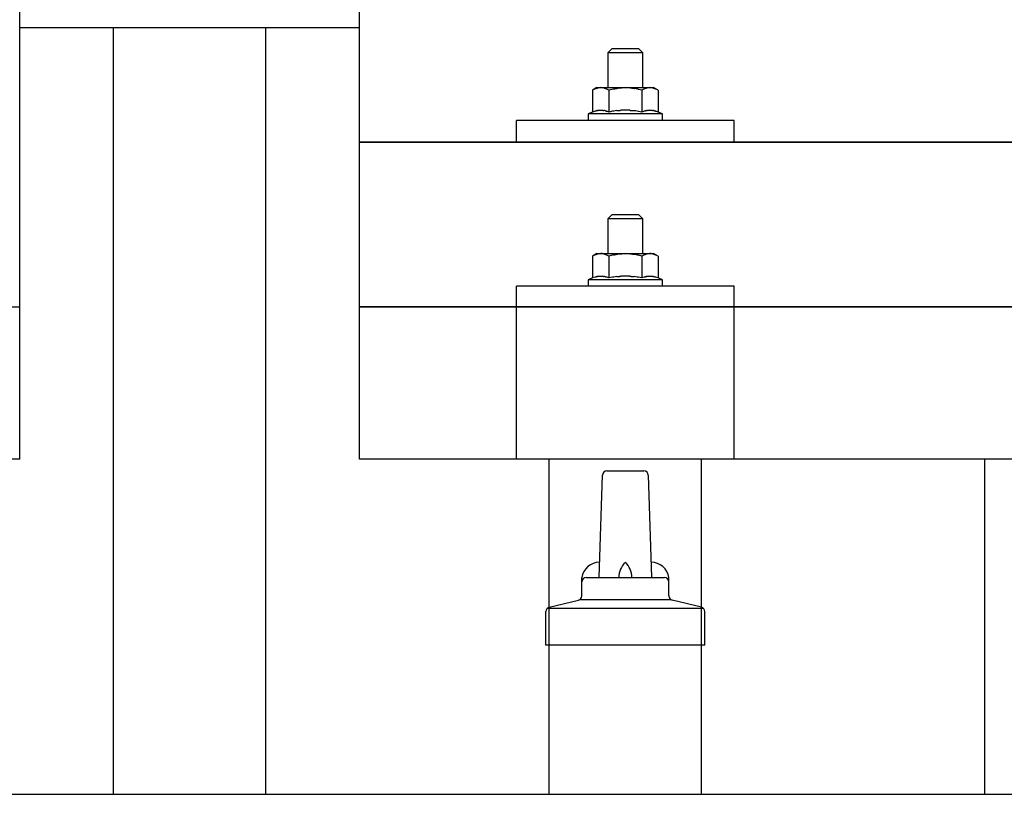
# Model space of a CAD drawing. Units: millimetres. Extents: x 0 to 33640, y 0 to 23760.
# Drawn here: x 4730 to 4956, y 6893 to 7071 of the extents above; entities that cross this region are included whole.
import ezdxf

# ---------------------------------------------------------------- set-up
doc = ezdxf.new("R2010")
doc.units = ezdxf.units.MM
doc.layers.add('YKK_13', color=4, linetype='Continuous', lineweight=30)
doc.layers.add('YKK_A1', color=4, linetype='Continuous', lineweight=30)

msp = doc.modelspace()

# ---------------------------------------------------------------- linework, layer by layer
at = {"layer": 'YKK_13'}
for p, q in [((4729.79, 6969.76), (4729.79, 7157.62)), ((4807.79, 6969.76), (4807.79, 7157.62)), ((4865.78, 7064.05), (4864.78, 7063.05)), ((4865.78, 7064.05), (4871.78, 7064.05)), ((4871.78, 7064.05), (4872.78, 7063.05)), ((4872.78, 7063.05), (4864.78, 7063.05)), ((4864.78, 7063.05), (4864.78, 7055.05)), ((4872.78, 7055.05), (4872.78, 7063.05)), ((4862.28, 7055.05), (4861.28, 7054.47)), ((4862.2, 7054.92), (4862.26, 7054.94)), ((4862.26, 7054.94), (4862.33, 7054.96)), ((4862.28, 7055.05), (4875.28, 7055.05)), ((4862.33, 7054.96), (4862.39, 7054.97)), ((4862.39, 7054.97), (4862.45, 7054.98)), ((4862.45, 7054.98), (4862.52, 7054.99)), ((4863.16, 7055.05), (4862.52, 7054.99)), ((4863.4, 7055.04), (4863.22, 7055.05)), ((4863.48, 7055.04), (4863.4, 7055.04)), ((4863.57, 7055.03), (4863.48, 7055.04)), ((4863.68, 7055.01), (4863.57, 7055.03)), ((4863.85, 7054.98), (4863.68, 7055.01)), ((4863.85, 7054.98), (4863.92, 7054.97)), ((4863.92, 7054.97), (4863.98, 7054.95)), ((4863.98, 7054.95), (4864.04, 7054.93)), ((4867.31, 7054.96), (4867.07, 7054.93)), ((4867.31, 7054.96), (4867.43, 7054.98)), ((4867.43, 7054.98), (4867.54, 7054.99)), ((4867.54, 7054.99), (4867.64, 7055)), ((4867.64, 7055), (4867.74, 7055.01)), ((4867.74, 7055.01), (4867.84, 7055.02)), ((4867.84, 7055.02), (4867.93, 7055.02)), ((4867.93, 7055.02), (4868.01, 7055.03)), ((4868.78, 7055.05), (4868.01, 7055.03)), ((4869.88, 7055), (4868.78, 7055.05)), ((4869.88, 7055), (4869.98, 7055)), ((4869.98, 7055), (4870.09, 7054.99)), ((4870.09, 7054.99), (4870.2, 7054.98)), ((4870.2, 7054.98), (4870.31, 7054.96)), ((4870.31, 7054.96), (4870.42, 7054.95)), ((4870.42, 7054.95), (4870.54, 7054.93)), ((4873.46, 7054.92), (4873.52, 7054.94)), ((4873.52, 7054.94), (4873.59, 7054.96)), ((4873.59, 7054.96), (4873.65, 7054.97)), ((4873.65, 7054.97), (4873.71, 7054.98)), ((4873.71, 7054.98), (4873.78, 7054.99)), ((4874.41, 7055.05), (4873.78, 7054.99)), ((4874.66, 7055.04), (4874.48, 7055.05)), ((4874.74, 7055.04), (4874.66, 7055.04)), ((4874.83, 7055.03), (4874.74, 7055.04)), ((4874.94, 7055.01), (4874.83, 7055.03)), ((4875.11, 7054.98), (4874.94, 7055.01)), ((4875.11, 7054.98), (4875.18, 7054.97)), ((4875.18, 7054.97), (4875.24, 7054.95)), ((4875.24, 7054.95), (4875.3, 7054.93)), ((4876.29, 7054.47), (4875.28, 7055.05)), ((4861.89, 7054.79), (4861.28, 7054.47)), ((4861.28, 7054.47), (4861.28, 7049.46)), ((4861.89, 7054.79), (4861.95, 7054.82)), ((4861.95, 7054.82), (4862.02, 7054.85)), ((4862.02, 7054.85), (4862.08, 7054.88)), ((4862.08, 7054.88), (4862.14, 7054.9)), ((4862.14, 7054.9), (4862.2, 7054.92)), ((4864.04, 7054.93), (4864.1, 7054.91)), ((4864.1, 7054.91), (4864.16, 7054.89)), ((4864.16, 7054.89), (4864.22, 7054.87)), ((4864.22, 7054.87), (4864.28, 7054.85)), ((4864.28, 7054.85), (4864.34, 7054.82)), ((4864.34, 7054.82), (4864.4, 7054.8)), ((4865.03, 7054.47), (4864.4, 7054.8)), ((4866.06, 7054.74), (4865.03, 7054.47)), ((4865.03, 7054.47), (4865.03, 7049.46)), ((4866.06, 7054.74), (4866.16, 7054.76)), ((4866.16, 7054.76), (4866.27, 7054.79)), ((4866.27, 7054.79), (4866.37, 7054.81)), ((4866.37, 7054.81), (4866.48, 7054.83)), ((4866.48, 7054.83), (4866.59, 7054.85)), ((4866.59, 7054.85), (4866.71, 7054.87)), ((4866.71, 7054.87), (4866.82, 7054.89)), ((4866.82, 7054.89), (4866.95, 7054.91)), ((4866.95, 7054.91), (4867.07, 7054.93)), ((4870.54, 7054.93), (4870.66, 7054.91)), ((4870.66, 7054.91), (4870.78, 7054.89)), ((4870.78, 7054.89), (4870.9, 7054.87)), ((4871.25, 7054.8), (4870.9, 7054.87)), ((4871.46, 7054.75), (4871.25, 7054.8)), ((4871.65, 7054.71), (4871.46, 7054.75)), ((4871.82, 7054.66), (4871.65, 7054.71)), ((4872.54, 7054.47), (4871.82, 7054.66)), ((4873.15, 7054.79), (4872.54, 7054.47)), ((4872.54, 7054.47), (4872.54, 7049.46)), ((4873.15, 7054.79), (4873.21, 7054.82)), ((4873.21, 7054.82), (4873.27, 7054.85)), ((4873.27, 7054.85), (4873.34, 7054.88)), ((4873.34, 7054.88), (4873.4, 7054.9)), ((4873.4, 7054.9), (4873.46, 7054.92)), ((4875.3, 7054.93), (4875.36, 7054.91)), ((4875.36, 7054.91), (4875.42, 7054.89)), ((4875.42, 7054.89), (4875.48, 7054.87)), ((4875.48, 7054.87), (4875.54, 7054.85)), ((4875.54, 7054.85), (4875.6, 7054.82)), ((4875.6, 7054.82), (4875.66, 7054.8)), ((4876.29, 7054.47), (4875.66, 7054.8)), ((4876.29, 7054.47), (4876.29, 7049.46)), ((4861.28, 7049.46), (4860.28, 7049.05)), ((4860.28, 7049.05), (4860.28, 7047.55)), ((4877.28, 7049.05), (4860.28, 7049.05)), ((4861.83, 7049.67), (4861.28, 7049.46)), ((4861.83, 7049.67), (4861.89, 7049.69)), ((4861.89, 7049.69), (4861.94, 7049.7)), ((4861.94, 7049.7), (4862, 7049.72)), ((4862, 7049.72), (4862.06, 7049.74)), ((4862.06, 7049.74), (4862.13, 7049.75)), ((4862.13, 7049.75), (4862.2, 7049.77)), ((4862.2, 7049.77), (4862.27, 7049.79)), ((4862.42, 7049.81), (4862.27, 7049.79)), ((4862.42, 7049.81), (4862.49, 7049.83)), ((4862.49, 7049.83), (4862.57, 7049.84)), ((4862.57, 7049.84), (4862.65, 7049.85)), ((4862.65, 7049.85), (4862.73, 7049.86)), ((4862.73, 7049.86), (4862.8, 7049.87)), ((4862.8, 7049.87), (4862.88, 7049.87)), ((4862.88, 7049.87), (4862.96, 7049.88)), ((4862.96, 7049.88), (4863.04, 7049.88)), ((4863.04, 7049.88), (4863.11, 7049.88)), ((4863.11, 7049.88), (4863.19, 7049.88)), ((4863.19, 7049.88), (4863.27, 7049.88)), ((4863.27, 7049.88), (4863.35, 7049.88)), ((4863.35, 7049.88), (4863.43, 7049.87)), ((4863.43, 7049.87), (4863.5, 7049.87)), ((4863.5, 7049.87), (4863.58, 7049.86)), ((4863.58, 7049.86), (4863.66, 7049.85)), ((4863.66, 7049.85), (4863.73, 7049.84)), ((4863.73, 7049.84), (4863.81, 7049.83)), ((4863.81, 7049.83), (4863.88, 7049.82)), ((4863.88, 7049.82), (4863.96, 7049.8)), ((4864.1, 7049.77), (4863.96, 7049.8)), ((4864.24, 7049.74), (4864.1, 7049.77)), ((4864.24, 7049.74), (4864.3, 7049.72)), ((4864.3, 7049.72), (4864.36, 7049.71)), ((4864.36, 7049.71), (4864.42, 7049.69)), ((4864.42, 7049.69), (4864.47, 7049.67)), ((4864.47, 7049.67), (4864.52, 7049.65)), ((4865.03, 7049.46), (4864.52, 7049.65)), ((4865.87, 7049.62), (4865.03, 7049.46)), ((4866.15, 7049.67), (4865.87, 7049.62)), ((4866.48, 7049.72), (4866.15, 7049.67)), ((4866.84, 7049.77), (4866.48, 7049.72)), ((4866.84, 7049.77), (4866.96, 7049.78)), ((4866.96, 7049.78), (4867.08, 7049.8)), ((4867.08, 7049.8), (4867.2, 7049.81)), ((4867.2, 7049.81), (4867.31, 7049.82)), ((4867.31, 7049.82), (4867.42, 7049.83)), ((4867.42, 7049.83), (4867.52, 7049.84)), ((4867.52, 7049.84), (4867.63, 7049.84)), ((4867.63, 7049.84), (4867.73, 7049.85)), ((4868.78, 7049.88), (4867.73, 7049.85)), ((4869.83, 7049.85), (4868.78, 7049.88)), ((4869.83, 7049.85), (4869.93, 7049.84)), ((4869.93, 7049.84), (4870.03, 7049.84)), ((4870.03, 7049.84), (4870.14, 7049.83)), ((4870.14, 7049.83), (4870.25, 7049.82)), ((4870.25, 7049.82), (4870.36, 7049.81)), ((4870.36, 7049.81), (4870.48, 7049.8)), ((4870.48, 7049.8), (4870.59, 7049.78)), ((4870.59, 7049.78), (4870.71, 7049.77)), ((4870.71, 7049.77), (4870.84, 7049.75)), ((4871.19, 7049.7), (4870.84, 7049.75)), ((4871.5, 7049.66), (4871.19, 7049.7)), ((4871.77, 7049.61), (4871.5, 7049.66)), ((4872.54, 7049.46), (4871.77, 7049.61)), ((4873.09, 7049.67), (4872.54, 7049.46)), ((4873.09, 7049.67), (4873.14, 7049.69)), ((4873.14, 7049.69), (4873.2, 7049.7)), ((4873.2, 7049.7), (4873.26, 7049.72)), ((4873.26, 7049.72), (4873.32, 7049.74)), ((4873.32, 7049.74), (4873.39, 7049.75)), ((4873.39, 7049.75), (4873.46, 7049.77)), ((4873.46, 7049.77), (4873.53, 7049.79)), ((4873.67, 7049.81), (4873.53, 7049.79)), ((4873.67, 7049.81), (4873.75, 7049.83)), ((4873.75, 7049.83), (4873.83, 7049.84)), ((4873.83, 7049.84), (4873.91, 7049.85)), ((4873.91, 7049.85), (4873.98, 7049.86)), ((4873.98, 7049.86), (4874.06, 7049.87)), ((4874.06, 7049.87), (4874.14, 7049.87)), ((4874.14, 7049.87), (4874.22, 7049.88)), ((4874.22, 7049.88), (4874.29, 7049.88)), ((4874.29, 7049.88), (4874.37, 7049.88)), ((4874.37, 7049.88), (4874.45, 7049.88)), ((4874.45, 7049.88), (4874.53, 7049.88)), ((4874.53, 7049.88), (4874.61, 7049.88)), ((4874.61, 7049.88), (4874.68, 7049.87)), ((4874.68, 7049.87), (4874.76, 7049.87)), ((4874.76, 7049.87), (4874.84, 7049.86)), ((4874.84, 7049.86), (4874.91, 7049.85)), ((4874.91, 7049.85), (4874.99, 7049.84)), ((4874.99, 7049.84), (4875.07, 7049.83)), ((4875.07, 7049.83), (4875.14, 7049.82)), ((4875.14, 7049.82), (4875.22, 7049.8)), ((4875.36, 7049.77), (4875.22, 7049.8)), ((4875.49, 7049.74), (4875.36, 7049.77)), ((4875.49, 7049.74), (4875.56, 7049.72)), ((4875.56, 7049.72), (4875.62, 7049.71)), ((4875.62, 7049.71), (4875.67, 7049.69)), ((4875.67, 7049.69), (4875.73, 7049.67)), ((4875.73, 7049.67), (4875.78, 7049.65)), ((4876.29, 7049.46), (4875.78, 7049.65)), ((4877.28, 7049.05), (4876.29, 7049.46)), ((4877.28, 7047.55), (4877.28, 7049.05)), ((4843.78, 7042.52), (4843.78, 7047.55)), ((4893.78, 7047.55), (4843.78, 7047.55)), ((4877.28, 7047.55), (4860.28, 7047.55)), ((4893.78, 7042.52), (4893.78, 7047.55)), ((4807.79, 7042.52), (6529.79, 7042.52)), ((6529.79, 7042.52), (4807.79, 7042.52)), ((4893.78, 7042.52), (4843.78, 7042.52)), ((4865.78, 7025.96), (4864.78, 7024.96)), ((4865.78, 7025.96), (4871.78, 7025.96)), ((4871.78, 7025.96), (4872.78, 7024.96)), ((4872.78, 7024.96), (4864.78, 7024.96)), ((4864.78, 7024.96), (4864.78, 7016.96)), ((4872.78, 7016.96), (4872.78, 7024.96)), ((4862.28, 7016.96), (4861.28, 7016.38)), ((4861.89, 7016.71), (4861.28, 7016.38)), ((4861.89, 7016.71), (4861.95, 7016.74)), ((4861.95, 7016.74), (4862.02, 7016.77)), ((4862.02, 7016.77), (4862.08, 7016.79)), ((4862.08, 7016.79), (4862.14, 7016.82)), ((4862.14, 7016.82), (4862.2, 7016.84)), ((4862.2, 7016.84), (4862.26, 7016.86)), ((4862.26, 7016.86), (4862.33, 7016.87)), ((4862.28, 7016.96), (4875.28, 7016.96)), ((4862.33, 7016.87), (4862.39, 7016.88)), ((4862.39, 7016.88), (4862.45, 7016.89)), ((4862.45, 7016.89), (4862.52, 7016.9)), ((4863.16, 7016.96), (4862.52, 7016.9)), ((4863.4, 7016.96), (4863.22, 7016.96)), ((4863.48, 7016.95), (4863.4, 7016.96)), ((4863.57, 7016.94), (4863.48, 7016.95)), ((4863.68, 7016.93), (4863.57, 7016.94)), ((4863.85, 7016.89), (4863.68, 7016.93)), ((4863.85, 7016.89), (4863.92, 7016.88)), ((4863.92, 7016.88), (4863.98, 7016.86)), ((4863.98, 7016.86), (4864.04, 7016.85)), ((4864.04, 7016.85), (4864.1, 7016.83)), ((4864.1, 7016.83), (4864.16, 7016.81)), ((4864.16, 7016.81), (4864.22, 7016.79)), ((4864.22, 7016.79), (4864.28, 7016.76)), ((4864.28, 7016.76), (4864.34, 7016.74)), ((4864.34, 7016.74), (4864.4, 7016.71)), ((4865.03, 7016.38), (4864.4, 7016.71)), ((4866.06, 7016.65), (4865.03, 7016.38)), ((4866.06, 7016.65), (4866.16, 7016.68)), ((4866.16, 7016.68), (4866.27, 7016.7)), ((4866.27, 7016.7), (4866.37, 7016.72)), ((4866.37, 7016.72), (4866.48, 7016.75)), ((4866.48, 7016.75), (4866.59, 7016.77)), ((4866.59, 7016.77), (4866.71, 7016.79)), ((4866.71, 7016.79), (4866.82, 7016.81)), ((4866.82, 7016.81), (4866.95, 7016.83)), ((4866.95, 7016.83), (4867.07, 7016.85)), ((4867.31, 7016.88), (4867.07, 7016.85)), ((4867.31, 7016.88), (4867.43, 7016.89)), ((4867.43, 7016.89), (4867.54, 7016.9)), ((4867.54, 7016.9), (4867.64, 7016.92)), ((4867.64, 7016.92), (4867.74, 7016.92)), ((4867.74, 7016.92), (4867.84, 7016.93)), ((4867.84, 7016.93), (4867.93, 7016.94)), ((4867.93, 7016.94), (4868.01, 7016.94)), ((4868.78, 7016.96), (4868.01, 7016.94)), ((4869.88, 7016.92), (4868.78, 7016.96)), ((4869.88, 7016.92), (4869.98, 7016.91)), ((4869.98, 7016.91), (4870.09, 7016.9)), ((4870.09, 7016.9), (4870.2, 7016.89)), ((4870.2, 7016.89), (4870.31, 7016.88)), ((4870.31, 7016.88), (4870.42, 7016.86)), ((4870.42, 7016.86), (4870.54, 7016.85)), ((4870.54, 7016.85), (4870.66, 7016.83)), ((4870.66, 7016.83), (4870.78, 7016.8)), ((4870.78, 7016.8), (4870.9, 7016.78)), ((4871.25, 7016.71), (4870.9, 7016.78)), ((4871.46, 7016.66), (4871.25, 7016.71)), ((4871.65, 7016.62), (4871.46, 7016.66)), ((4871.82, 7016.58), (4871.65, 7016.62)), ((4872.54, 7016.38), (4871.82, 7016.58)), ((4873.15, 7016.71), (4872.54, 7016.38)), ((4873.15, 7016.71), (4873.21, 7016.74)), ((4873.21, 7016.74), (4873.27, 7016.77)), ((4873.27, 7016.77), (4873.34, 7016.79)), ((4873.34, 7016.79), (4873.4, 7016.82)), ((4873.4, 7016.82), (4873.46, 7016.84)), ((4873.46, 7016.84), (4873.52, 7016.86)), ((4873.52, 7016.86), (4873.59, 7016.87)), ((4873.59, 7016.87), (4873.65, 7016.88)), ((4873.65, 7016.88), (4873.71, 7016.89)), ((4873.71, 7016.89), (4873.78, 7016.9)), ((4874.41, 7016.96), (4873.78, 7016.9)), ((4874.66, 7016.96), (4874.48, 7016.96)), ((4874.74, 7016.95), (4874.66, 7016.96)), ((4874.83, 7016.94), (4874.74, 7016.95)), ((4874.94, 7016.93), (4874.83, 7016.94)), ((4875.11, 7016.89), (4874.94, 7016.93)), ((4875.11, 7016.89), (4875.18, 7016.88)), ((4875.18, 7016.88), (4875.24, 7016.86)), ((4875.24, 7016.86), (4875.3, 7016.85)), ((4876.29, 7016.38), (4875.28, 7016.96)), ((4875.3, 7016.85), (4875.36, 7016.83)), ((4875.36, 7016.83), (4875.42, 7016.81)), ((4875.42, 7016.81), (4875.48, 7016.79)), ((4875.48, 7016.79), (4875.54, 7016.76)), ((4875.54, 7016.76), (4875.6, 7016.74)), ((4875.6, 7016.74), (4875.66, 7016.71)), ((4876.29, 7016.38), (4875.66, 7016.71)), ((4861.28, 7016.38), (4861.28, 7011.37)), ((4865.03, 7016.38), (4865.03, 7011.37)), ((4872.54, 7016.38), (4872.54, 7011.37)), ((4876.29, 7016.38), (4876.29, 7011.37)), ((4861.28, 7011.37), (4860.28, 7010.96)), ((4860.28, 7010.96), (4860.28, 7009.46)), ((4877.28, 7010.96), (4860.28, 7010.96)), ((4861.83, 7011.58), (4861.28, 7011.37)), ((4861.83, 7011.58), (4861.89, 7011.6)), ((4861.89, 7011.6), (4861.94, 7011.62)), ((4861.94, 7011.62), (4862, 7011.64)), ((4862, 7011.64), (4862.06, 7011.65)), ((4862.06, 7011.65), (4862.13, 7011.67)), ((4862.13, 7011.67), (4862.2, 7011.68)), ((4862.2, 7011.68), (4862.27, 7011.7)), ((4862.42, 7011.73), (4862.27, 7011.7)), ((4862.42, 7011.73), (4862.49, 7011.74)), ((4862.49, 7011.74), (4862.57, 7011.75)), ((4862.57, 7011.75), (4862.65, 7011.77)), ((4862.65, 7011.77), (4862.73, 7011.77)), ((4862.73, 7011.77), (4862.8, 7011.78)), ((4862.8, 7011.78), (4862.88, 7011.79)), ((4862.88, 7011.79), (4862.96, 7011.79)), ((4862.96, 7011.79), (4863.04, 7011.79)), ((4863.04, 7011.79), (4863.11, 7011.8)), ((4863.11, 7011.8), (4863.19, 7011.8)), ((4863.19, 7011.8), (4863.27, 7011.79)), ((4863.27, 7011.79), (4863.35, 7011.79)), ((4863.35, 7011.79), (4863.43, 7011.79)), ((4863.43, 7011.79), (4863.5, 7011.78)), ((4863.5, 7011.78), (4863.58, 7011.77)), ((4863.58, 7011.77), (4863.66, 7011.77)), ((4863.66, 7011.77), (4863.73, 7011.76)), ((4863.73, 7011.76), (4863.81, 7011.74)), ((4863.81, 7011.74), (4863.88, 7011.73)), ((4863.88, 7011.73), (4863.96, 7011.72)), ((4864.1, 7011.69), (4863.96, 7011.72)), ((4864.24, 7011.65), (4864.1, 7011.69)), ((4864.24, 7011.65), (4864.3, 7011.64)), ((4864.3, 7011.64), (4864.36, 7011.62)), ((4864.36, 7011.62), (4864.42, 7011.6)), ((4864.42, 7011.6), (4864.47, 7011.59)), ((4864.47, 7011.59), (4864.52, 7011.57)), ((4865.03, 7011.37), (4864.52, 7011.57)), ((4865.87, 7011.54), (4865.03, 7011.37)), ((4866.15, 7011.58), (4865.87, 7011.54)), ((4866.48, 7011.63), (4866.15, 7011.58)), ((4866.84, 7011.68), (4866.48, 7011.63)), ((4866.84, 7011.68), (4866.96, 7011.7)), ((4866.96, 7011.7), (4867.08, 7011.71)), ((4867.08, 7011.71), (4867.2, 7011.72)), ((4867.2, 7011.72), (4867.31, 7011.73)), ((4867.31, 7011.73), (4867.42, 7011.74)), ((4867.42, 7011.74), (4867.52, 7011.75)), ((4867.52, 7011.75), (4867.63, 7011.76)), ((4867.63, 7011.76), (4867.73, 7011.76)), ((4868.78, 7011.79), (4867.73, 7011.76)), ((4869.83, 7011.76), (4868.78, 7011.79)), ((4869.83, 7011.76), (4869.93, 7011.76)), ((4869.93, 7011.76), (4870.03, 7011.75)), ((4870.03, 7011.75), (4870.14, 7011.74)), ((4870.14, 7011.74), (4870.25, 7011.73)), ((4870.25, 7011.73), (4870.36, 7011.72)), ((4870.36, 7011.72), (4870.48, 7011.71)), ((4870.48, 7011.71), (4870.59, 7011.7)), ((4870.59, 7011.7), (4870.71, 7011.68)), ((4870.71, 7011.68), (4870.84, 7011.67)), ((4871.19, 7011.62), (4870.84, 7011.67)), ((4871.5, 7011.57), (4871.19, 7011.62)), ((4871.77, 7011.52), (4871.5, 7011.57)), ((4872.54, 7011.37), (4871.77, 7011.52)), ((4873.09, 7011.58), (4872.54, 7011.37)), ((4873.09, 7011.58), (4873.14, 7011.6)), ((4873.14, 7011.6), (4873.2, 7011.62)), ((4873.2, 7011.62), (4873.26, 7011.64)), ((4873.26, 7011.64), (4873.32, 7011.65)), ((4873.32, 7011.65), (4873.39, 7011.67)), ((4873.39, 7011.67), (4873.46, 7011.68)), ((4873.46, 7011.68), (4873.53, 7011.7)), ((4873.67, 7011.73), (4873.53, 7011.7)), ((4873.67, 7011.73), (4873.75, 7011.74)), ((4873.75, 7011.74), (4873.83, 7011.75)), ((4873.83, 7011.75), (4873.91, 7011.77)), ((4873.91, 7011.77), (4873.98, 7011.77)), ((4873.98, 7011.77), (4874.06, 7011.78)), ((4874.06, 7011.78), (4874.14, 7011.79)), ((4874.14, 7011.79), (4874.22, 7011.79)), ((4874.22, 7011.79), (4874.29, 7011.79)), ((4874.29, 7011.79), (4874.37, 7011.8)), ((4874.37, 7011.8), (4874.45, 7011.8)), ((4874.45, 7011.8), (4874.53, 7011.79)), ((4874.53, 7011.79), (4874.61, 7011.79)), ((4874.61, 7011.79), (4874.68, 7011.79)), ((4874.68, 7011.79), (4874.76, 7011.78)), ((4874.76, 7011.78), (4874.84, 7011.77)), ((4874.84, 7011.77), (4874.91, 7011.77)), ((4874.91, 7011.77), (4874.99, 7011.76)), ((4874.99, 7011.76), (4875.07, 7011.74)), ((4875.07, 7011.74), (4875.14, 7011.73)), ((4875.14, 7011.73), (4875.22, 7011.72)), ((4875.36, 7011.69), (4875.22, 7011.72)), ((4875.49, 7011.65), (4875.36, 7011.69)), ((4875.49, 7011.65), (4875.56, 7011.64)), ((4875.56, 7011.64), (4875.62, 7011.62)), ((4875.62, 7011.62), (4875.67, 7011.6)), ((4875.67, 7011.6), (4875.73, 7011.59)), ((4875.73, 7011.59), (4875.78, 7011.57)), ((4876.29, 7011.37), (4875.78, 7011.57)), ((4877.28, 7010.96), (4876.29, 7011.37)), ((4877.28, 7009.46), (4877.28, 7010.96)), ((4843.78, 6969.76), (4843.78, 7009.46)), ((4893.78, 7009.46), (4843.78, 7009.46)), ((4877.28, 7009.46), (4860.28, 7009.46)), ((4893.78, 6969.76), (4893.78, 7009.46)), ((3007.79, 7004.76), (4729.79, 7004.76)), ((4807.79, 7004.76), (6529.79, 7004.76)), ((6529.79, 7004.76), (4807.79, 7004.76)), ((4729.79, 6969.76), (3007.79, 6969.76)), ((6529.79, 6969.76), (4807.79, 6969.76)), ((4893.78, 6969.76), (4843.78, 6969.76)), ((4864.51, 6967.09), (4873.06, 6967.09)), ((4862.79, 6942.59), (4863.51, 6966.12)), ((4874.06, 6966.12), (4874.79, 6942.59)), ((4858.79, 6938.38), (4858.79, 6942.59)), ((4859.79, 6942.59), (4877.79, 6942.59)), ((4878.79, 6938.38), (4878.79, 6942.59)), ((4858.4, 6937.59), (4879.17, 6937.59)), ((4850.92, 6935.59), (4886.65, 6935.59)), ((4851.3, 6935.78), (4858.02, 6937.41)), ((4886.27, 6935.78), (4879.55, 6937.41)), ((4850.54, 6927.09), (4850.54, 6934.81)), ((4887.04, 6927.09), (4887.04, 6934.81)), ((4887.04, 6927.09), (4850.54, 6927.09))]:
    msp.add_line(p, q, dxfattribs=at)
for centre, radius, start, end in [((4864.51, 6966.09), 1, 90, 178.6051), ((4873.06, 6966.09), 1, 1.3949, 90), ((4862.87, 6941.96), 4.13, 90, 171.1763), ((4872.12, 6942.59), 4.83, 133.6028, 180), ((4865.45, 6942.59), 4.83, 0, 46.3972), ((4874.7, 6941.96), 4.13, 8.8237, 90), ((4859.79, 6941.59), 1, 90, 180), ((4877.79, 6941.59), 1, 0, 90), ((4857.79, 6938.38), 1, 283.627, 0), ((4879.79, 6938.38), 1, 180, 256.373), ((4851.54, 6934.81), 1, 103.627, 180), ((4886.04, 6934.81), 1, 0, 76.373)]:
    msp.add_arc(centre, radius, start, end, dxfattribs=at)
at = {"layer": 'YKK_A1'}
for p, q in [((4729.79, 7068.86), (4807.79, 7068.86)), ((4751.29, 6892.84), (4751.29, 7068.86)), ((4786.29, 6892.84), (4786.29, 7068.86)), ((4851.29, 6892.84), (4851.29, 6969.76)), ((4886.29, 6892.84), (4886.29, 6969.76)), ((4951.29, 6892.84), (4951.29, 6969.76)), ((2647.79, 6892.84), (8646.29, 6892.84))]:
    msp.add_line(p, q, dxfattribs=at)

doc.saveas('drawing.dxf')
